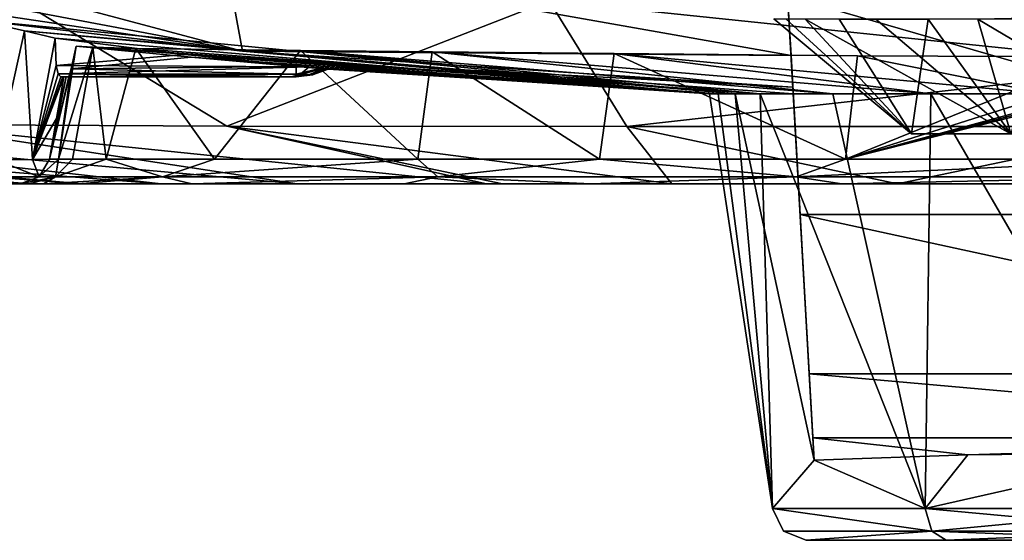
# Model space of a CAD drawing. Units: millimetres. Extents: x -275 to 275, y -870 to 10.
# Drawn here: x -97 to -14, y -180 to -136 of the extents above; entities that cross this region are included whole.
import ezdxf

# ---------------------------------------------------------------- set-up
doc = ezdxf.new("R2010")
doc.units = ezdxf.units.MM
doc.header["$LTSCALE"] = 101.851852
for name, color, linetype in [('29', 7, 'CONTINUOUS'), ('3', 7, 'CONTINUOUS'), ('41', 7, 'CONTINUOUS'), ('48', 7, 'CONTINUOUS'), ('49', 7, 'CONTINUOUS'), ('50', 7, 'CONTINUOUS'), ('52', 7, 'CONTINUOUS'), ('64', 7, 'CONTINUOUS'), ('65', 7, 'CONTINUOUS'), ('68', 7, 'CONTINUOUS'), ('7', 7, 'CONTINUOUS'), ('70', 7, 'CONTINUOUS'), ('72', 7, 'CONTINUOUS'), ('73', 7, 'CONTINUOUS'), ('74', 7, 'CONTINUOUS'), ('75', 7, 'CONTINUOUS'), ('76', 7, 'CONTINUOUS'), ('77', 7, 'CONTINUOUS'), ('78', 7, 'CONTINUOUS'), ('8', 7, 'CONTINUOUS'), ('87', 7, 'CONTINUOUS'), ('88', 7, 'CONTINUOUS'), ('97', 7, 'CONTINUOUS')]:
    doc.layers.add(name, color=color, linetype=linetype)

msp = doc.modelspace()

# ---------------------------------------------------------------- linework, layer by layer
at = {"layer": '29', "color": 7, "linetype": 'CONTINUOUS'}
for points in [[(-98.161, -150, 186.909), (-96.825, -150, 196.831), (-97.185, -150, 242.563), (-98.161, -150, 186.909)], [(-96.825, -150, 196.831), (-96.07, -150, 219.371), (-97.185, -150, 242.563), (-96.825, -150, 196.831)], [(-97.185, -150, 242.563), (-96.07, -150, 219.371), (-95.962, -150, 246.948), (-97.185, -150, 242.563)], [(-96.07, -150, 219.371), (-94.87, -150, 233.817), (-95.962, -150, 246.948), (-96.07, -150, 219.371)], [(-94.87, -150, 233.817), (-91.93, -150, 246.751), (-95.962, -150, 246.948), (-94.87, -150, 233.817)], [(-95.962, -150, 246.948), (-91.93, -150, 246.751), (-91.61, -150, 257.489), (-95.962, -150, 246.948)], [(-91.93, -150, 246.751), (-82.397, -150, 264.448), (-91.61, -150, 257.489), (-91.93, -150, 246.751)], [(-91.61, -150, 257.489), (-82.397, -150, 264.448), (-84.954, -150, 267.486), (-91.61, -150, 257.489)], [(-84.954, -150, 267.486), (-82.397, -150, 264.448), (-73.541, -150, 278.045), (-84.954, -150, 267.486)], [(-82.397, -150, 264.448), (-64.541, -150, 279.052), (-73.541, -150, 278.045), (-82.397, -150, 264.448)], [(-73.541, -150, 278.045), (-64.541, -150, 279.052), (-57.604, -150, 286.536), (-73.541, -150, 278.045)], [(-64.541, -150, 279.052), (-48.796, -150, 285.421), (-57.604, -150, 286.536), (-64.541, -150, 279.052)], [(-57.604, -150, 286.536), (-48.796, -150, 285.421), (-56.27, -150, 287.047), (-57.604, -150, 286.536)], [(-56.27, -150, 287.047), (-48.796, -150, 285.421), (-42.015, -150, 291.18), (-56.27, -150, 287.047)], [(-48.796, -150, 285.421), (-27.725, -150, 289.604), (-42.015, -150, 291.18), (-48.796, -150, 285.421)], [(-42.015, -150, 291.18), (-27.725, -150, 289.604), (-23.031, -150, 294.033), (-42.015, -150, 291.18)], [(-27.725, -150, 289.604), (0, -150, 291.098), (-23.031, -150, 294.033), (-27.725, -150, 289.604)], [(0, -150, 291.098), (0, -150, 295), (-23.031, -150, 294.033), (0, -150, 291.098)]]:
    msp.add_3dface(points, dxfattribs=at)
at = {"layer": '3', "color": 7, "linetype": 'CONTINUOUS'}
for points in [[(-30.714, -180, 198.008), (-18.961, -180, 181.853), (-30.714, -180, 217.992), (-30.714, -180, 198.008)], [(-30.714, -180, 217.992), (-18.961, -180, 181.853), (-18.961, -180, 234.147), (-30.714, -180, 217.992)], [(0, -180, 175.701), (0, -180, 240.299), (-18.961, -180, 234.147), (0, -180, 175.701)], [(-18.961, -180, 181.853), (0, -180, 175.701), (-18.961, -180, 234.147), (-18.961, -180, 181.853)]]:
    msp.add_3dface(points, dxfattribs=at)
at = {"layer": '41', "color": 7, "linetype": 'CONTINUOUS'}
for points in [[(21.874, -145.787, 215.107), (21.873, -145.787, 200.892), (-21.874, -145.787, 215.107), (21.874, -145.787, 215.107)], [(-13.525, -145.787, 226.602), (21.874, -145.787, 215.107), (-21.874, -145.787, 215.107), (-13.525, -145.787, 226.602)], [(-21.874, -145.787, 215.107), (21.873, -145.787, 200.892), (-21.873, -145.787, 200.892), (-21.874, -145.787, 215.107)], [(21.873, -145.787, 200.892), (13.524, -145.787, 189.398), (-21.873, -145.787, 200.892), (21.873, -145.787, 200.892)], [(-21.873, -145.787, 200.892), (13.524, -145.787, 189.398), (-13.524, -145.787, 189.398), (-21.873, -145.787, 200.892)]]:
    msp.add_3dface(points, dxfattribs=at)
at = {"layer": '48', "linetype": 'CONTINUOUS'}
for points in [[(-32.437, -136.131, 216.534), (-21.873, -145.787, 200.892), (-33.444, -136.131, 205.51), (-32.437, -136.131, 216.534)], [(-33.444, -136.131, 205.51), (-21.873, -145.787, 200.892), (-30.803, -136.15, 194.767), (-33.444, -136.131, 205.51)], [(-21.874, -145.787, 215.107), (-21.873, -145.787, 200.892), (-32.437, -136.131, 216.534), (-21.874, -145.787, 215.107)], [(-27.94, -136.144, 226.544), (-21.874, -145.787, 215.107), (-32.437, -136.131, 216.534), (-27.94, -136.144, 226.544)], [(-21.873, -145.787, 200.892), (-13.524, -145.787, 189.398), (-30.803, -136.15, 194.767), (-21.873, -145.787, 200.892)], [(-30.803, -136.15, 194.767), (-13.524, -145.787, 189.398), (-24.864, -136.162, 185.525), (-30.803, -136.15, 194.767)], [(-20.46, -136.14, 234.574), (-21.874, -145.787, 215.107), (-27.94, -136.144, 226.544), (-20.46, -136.14, 234.574)], [(-24.864, -136.162, 185.525), (-13.524, -145.787, 189.398), (-16.284, -136.152, 178.698), (-24.864, -136.162, 185.525)], [(-13.525, -145.787, 226.602), (-21.874, -145.787, 215.107), (-20.46, -136.14, 234.574), (-13.525, -145.787, 226.602)], [(-10.735, -136.13, 239.778), (-13.525, -145.787, 226.602), (-20.46, -136.14, 234.574), (-10.735, -136.13, 239.778)], [(-16.284, -136.152, 178.698), (0, -145.787, 185), (-7.853, -135.985, 175.23), (-16.284, -136.152, 178.698)], [(-13.524, -145.787, 189.398), (0, -145.787, 185), (-16.284, -136.152, 178.698), (-13.524, -145.787, 189.398)]]:
    msp.add_3dface(points, dxfattribs=at)
at = {"layer": '49', "linetype": 'CONTINUOUS'}
for points in [[(-38.856, -142.438, 205.33), (-33.552, -177.314, 218.913), (-38.135, -142.437, 215.917), (-38.856, -142.438, 205.33)], [(-33.552, -177.314, 197.087), (-33.552, -177.314, 218.913), (-38.856, -142.438, 205.33), (-33.552, -177.314, 197.087)], [(-36.694, -142.44, 194.943), (-33.552, -177.314, 197.087), (-38.856, -142.438, 205.33), (-36.694, -142.44, 194.943)], [(-38.135, -142.437, 215.917), (-33.552, -177.314, 218.913), (-34.585, -142.438, 225.912), (-38.135, -142.437, 215.917)], [(-30.042, -173.262, 188.699), (-33.552, -177.314, 197.087), (-36.694, -142.44, 194.943), (-30.042, -173.262, 188.699)], [(-31.814, -142.441, 185.532), (-30.042, -173.262, 188.699), (-36.694, -142.44, 194.943), (-31.814, -142.441, 185.532)], [(-33.552, -177.314, 218.913), (-20.712, -177.314, 236.563), (-34.585, -142.438, 225.912), (-33.552, -177.314, 218.913)], [(-34.585, -142.438, 225.912), (-20.712, -177.314, 236.563), (-28.474, -142.438, 234.574), (-34.585, -142.438, 225.912)], [(-30.913, -158.115, 187.127), (-30.042, -173.262, 188.699), (-31.814, -142.441, 185.532), (-30.913, -158.115, 187.127)], [(-28.474, -142.438, 234.574), (-20.712, -177.314, 236.563), (-20.245, -142.437, 241.273), (-28.474, -142.438, 234.574)], [(-20.712, -177.314, 236.563), (0, -177.314, 243.282), (-20.245, -142.437, 241.273), (-20.712, -177.314, 236.563)], [(-20.245, -142.437, 241.273), (0, -177.314, 243.282), (-10.528, -142.437, 245.498), (-20.245, -142.437, 241.273)], [(-30.042, -173.262, 188.699), (-17.13, -172.8, 176.614), (-20.712, -177.314, 179.437), (-30.042, -173.262, 188.699)], [(0, -172.632, 172.226), (0, -177.314, 172.718), (-20.712, -177.314, 179.437), (0, -172.632, 172.226)], [(-17.13, -172.8, 176.614), (0, -172.632, 172.226), (-20.712, -177.314, 179.437), (-17.13, -172.8, 176.614)], [(-33.552, -177.314, 197.087), (-30.042, -173.262, 188.699), (-20.712, -177.314, 179.437), (-33.552, -177.314, 197.087)]]:
    msp.add_3dface(points, dxfattribs=at)
at = {"layer": '50', "linetype": 'CONTINUOUS'}
for points in [[(-20.712, -177.314, 236.563), (-33.552, -177.314, 218.913), (-20.164, -179.229, 235.755), (-20.712, -177.314, 236.563)], [(-33.552, -177.314, 218.913), (-33.552, -177.314, 197.087), (-32.627, -179.229, 218.601), (-33.552, -177.314, 218.913)], [(-33.552, -177.314, 218.913), (-32.627, -179.229, 218.601), (-20.164, -179.229, 235.755), (-33.552, -177.314, 218.913)], [(-33.552, -177.314, 197.087), (-20.712, -177.314, 179.437), (-20.164, -179.229, 180.245), (-33.552, -177.314, 197.087)], [(-33.552, -177.314, 197.087), (-20.164, -179.229, 180.245), (-32.627, -179.229, 197.399), (-33.552, -177.314, 197.087)], [(-33.552, -177.314, 197.087), (-32.627, -179.229, 197.399), (-32.627, -179.229, 218.601), (-33.552, -177.314, 197.087)], [(0.001, -179.229, 242.306), (0, -177.314, 243.282), (-20.712, -177.314, 236.563), (0.001, -179.229, 242.306)], [(-20.712, -177.314, 179.437), (0, -177.314, 172.718), (-20.164, -179.229, 180.245), (-20.712, -177.314, 179.437)], [(0.001, -179.229, 242.306), (-20.712, -177.314, 236.563), (-20.164, -179.229, 235.755), (0.001, -179.229, 242.306)], [(0, -177.314, 172.718), (0.001, -179.229, 173.694), (-20.164, -179.229, 180.245), (0, -177.314, 172.718)], [(-30.714, -180, 198.008), (-30.714, -180, 217.992), (-32.627, -179.229, 197.399), (-30.714, -180, 198.008)], [(-20.164, -179.229, 180.245), (-30.714, -180, 198.008), (-32.627, -179.229, 197.399), (-20.164, -179.229, 180.245)], [(-32.627, -179.229, 197.399), (-30.714, -180, 217.992), (-32.627, -179.229, 218.601), (-32.627, -179.229, 197.399)], [(-32.627, -179.229, 218.601), (-30.714, -180, 217.992), (-20.164, -179.229, 235.755), (-32.627, -179.229, 218.601)], [(-18.961, -180, 181.853), (-30.714, -180, 198.008), (-20.164, -179.229, 180.245), (-18.961, -180, 181.853)], [(-30.714, -180, 217.992), (-18.961, -180, 234.147), (-20.164, -179.229, 235.755), (-30.714, -180, 217.992)], [(-18.961, -180, 234.147), (0, -180, 240.299), (-20.164, -179.229, 235.755), (-18.961, -180, 234.147)], [(0, -180, 240.299), (0.001, -179.229, 242.306), (-20.164, -179.229, 235.755), (0, -180, 240.299)], [(0.001, -179.229, 173.694), (-18.961, -180, 181.853), (-20.164, -179.229, 180.245), (0.001, -179.229, 173.694)], [(0, -180, 175.701), (-18.961, -180, 181.853), (0.001, -179.229, 173.694), (0, -180, 175.701)]]:
    msp.add_3dface(points, dxfattribs=at)
at = {"layer": '52', "linetype": 'CONTINUOUS'}
for points in [[(-32.368, -132.793, 141.855), (-32.288, -134.191, 100.884), (-31.999, -139.216, 155.4), (-32.368, -132.793, 141.855)], [(-32.288, -134.191, 100.884), (-31.231, -152.574, 106.85), (-31.999, -139.216, 155.4), (-32.288, -134.191, 100.884)], [(-31.999, -139.216, 155.4), (-31.231, -152.574, 106.85), (-31.846, -141.879, 170.18), (-31.999, -139.216, 155.4)], [(-31.846, -141.879, 170.18), (-31.231, -152.574, 106.85), (-31.828, -142.198, 177.965), (-31.846, -141.879, 170.18)], [(-31.231, -152.574, 106.85), (-31.814, -142.441, 185.532), (-31.828, -142.198, 177.965), (-31.231, -152.574, 106.85)], [(-31.231, -152.574, 106.85), (-30.913, -158.115, 187.127), (-31.814, -142.441, 185.532), (-31.231, -152.574, 106.85)], [(-31.231, -152.574, 106.85), (-30.46, -166.005, 120.722), (-30.913, -158.115, 187.127), (-31.231, -152.574, 106.85)], [(-30.151, -171.372, 139.258), (-30.042, -173.262, 188.699), (-30.913, -158.115, 187.127), (-30.151, -171.372, 139.258)], [(-30.46, -166.005, 120.722), (-30.151, -171.372, 139.258), (-30.913, -158.115, 187.127), (-30.46, -166.005, 120.722)]]:
    msp.add_3dface(points, dxfattribs=at)
at = {"layer": '64', "linetype": 'CONTINUOUS'}
for points in [[(0, -140.06, 376.218), (0, -132.16, 394.126), (-52.327, -134.597, 389.051), (0, -140.06, 376.218)], [(-79.446, -145.146, 347.982), (-96.879, -134.579, 385.763), (-106.298, -145.017, 341.616), (-79.446, -145.146, 347.982)], [(-79.446, -145.146, 347.982), (-52.327, -134.597, 389.051), (-96.879, -134.579, 385.763), (-79.446, -145.146, 347.982)], [(-45.816, -145.185, 351.427), (-52.327, -134.597, 389.051), (-79.446, -145.146, 347.982), (-45.816, -145.185, 351.427)], [(-45.816, -145.185, 351.427), (0, -140.06, 376.218), (-52.327, -134.597, 389.051), (-45.816, -145.185, 351.427)], [(0, -145.178, 352.471), (0, -140.06, 376.218), (-45.816, -145.185, 351.427), (0, -145.178, 352.471)], [(-84.954, -150, 267.486), (-130.945, -144.82, 329.817), (-138.729, -145.83, 305.139), (-84.954, -150, 267.486)], [(-84.954, -150, 267.486), (-73.541, -150, 278.045), (-130.945, -144.82, 329.817), (-84.954, -150, 267.486)], [(-73.541, -150, 278.045), (-106.298, -145.017, 341.616), (-130.945, -144.82, 329.817), (-73.541, -150, 278.045)], [(-73.541, -150, 278.045), (-57.604, -150, 286.536), (-106.298, -145.017, 341.616), (-73.541, -150, 278.045)], [(-57.604, -150, 286.536), (-79.446, -145.146, 347.982), (-106.298, -145.017, 341.616), (-57.604, -150, 286.536)], [(-57.604, -150, 286.536), (-56.27, -150, 287.047), (-79.446, -145.146, 347.982), (-57.604, -150, 286.536)], [(-56.27, -150, 287.047), (-42.015, -150, 291.18), (-79.446, -145.146, 347.982), (-56.27, -150, 287.047)], [(-42.015, -150, 291.18), (-45.816, -145.185, 351.427), (-79.446, -145.146, 347.982), (-42.015, -150, 291.18)], [(-23.031, -150, 294.033), (0, -145.178, 352.471), (-45.816, -145.185, 351.427), (-23.031, -150, 294.033)], [(-42.015, -150, 291.18), (-23.031, -150, 294.033), (-45.816, -145.185, 351.427), (-42.015, -150, 291.18)], [(0, -150, 295), (0, -145.178, 352.471), (-23.031, -150, 294.033), (0, -150, 295)]]:
    msp.add_3dface(points, dxfattribs=at)
at = {"layer": '65', "linetype": 'CONTINUOUS'}
for points in [[(-90.715, -138.509, 233.751), (-93.611, -147.934, 219.257), (-92.109, -138.41, 214.937), (-90.715, -138.509, 233.751)], [(-92.109, -138.41, 214.937), (-93.611, -147.934, 219.257), (-92.525, -140.32, 212.774), (-92.109, -138.41, 214.937)], [(-92.432, -147.934, 233.479), (-93.611, -147.934, 219.257), (-90.715, -138.509, 233.751), (-92.432, -147.934, 233.479)], [(-89.592, -147.934, 245.978), (-92.432, -147.934, 233.479), (-90.715, -138.509, 233.751), (-89.592, -147.934, 245.978)], [(-87.089, -138.614, 248.1), (-89.592, -147.934, 245.978), (-90.715, -138.509, 233.751), (-87.089, -138.614, 248.1)], [(-80.481, -147.934, 262.903), (-89.592, -147.934, 245.978), (-87.089, -138.614, 248.1), (-80.481, -147.934, 262.903)], [(-73.252, -138.798, 268.122), (-80.481, -147.934, 262.903), (-87.089, -138.614, 248.1), (-73.252, -138.798, 268.122)], [(-63.372, -147.934, 276.885), (-80.481, -147.934, 262.903), (-73.252, -138.798, 268.122), (-63.372, -147.934, 276.885)], [(-62.168, -138.899, 275.722), (-63.372, -147.934, 276.885), (-73.252, -138.798, 268.122), (-62.168, -138.899, 275.722)], [(-48.099, -147.934, 283.059), (-63.372, -147.934, 276.885), (-62.168, -138.899, 275.722), (-48.099, -147.934, 283.059)], [(-46.857, -139.051, 281.789), (-48.099, -147.934, 283.059), (-62.168, -138.899, 275.722), (-46.857, -139.051, 281.789)], [(-27.43, -147.934, 287.16), (-48.099, -147.934, 283.059), (-46.857, -139.051, 281.789), (-27.43, -147.934, 287.16)], [(-26.407, -139.238, 285.737), (-27.43, -147.934, 287.16), (-46.857, -139.051, 281.789), (-26.407, -139.238, 285.737)], [(-6.156, -139.327, 287.055), (-27.43, -147.934, 287.16), (-26.407, -139.238, 285.737), (-6.156, -139.327, 287.055)], [(-4.231, -140.57, 287.308), (-27.43, -147.934, 287.16), (-6.156, -139.327, 287.055), (-4.231, -140.57, 287.308)], [(-93.611, -147.934, 219.257), (-94.363, -147.934, 196.765), (-92.525, -140.32, 212.774), (-93.611, -147.934, 219.257)], [(-92.525, -140.32, 212.774), (-94.363, -147.934, 196.765), (-92.741, -141, 210), (-92.525, -140.32, 212.774)], [(-2, -141, 287.407), (-27.43, -147.934, 287.16), (-4.231, -140.57, 287.308), (-2, -141, 287.407)], [(-92.741, -141, 210), (-94.363, -147.934, 196.765), (-92.956, -141, 203.244), (-92.741, -141, 210)], [(-92.956, -141, 203.244), (-94.363, -147.934, 196.765), (-93.766, -144.5, 196.469), (-92.956, -141, 203.244)], [(-93.156, -141, 196.167), (-92.956, -141, 203.244), (-93.766, -144.5, 196.469), (-93.156, -141, 196.167)], [(0, -141, 287.413), (0, -147.934, 288.636), (-27.43, -147.934, 287.16), (0, -141, 287.413)], [(-1.004, -141, 287.411), (0, -141, 287.413), (-27.43, -147.934, 287.16), (-1.004, -141, 287.411)], [(-2, -141, 287.407), (-1.004, -141, 287.411), (-27.43, -147.934, 287.16), (-2, -141, 287.407)]]:
    msp.add_3dface(points, dxfattribs=at)
at = {"layer": '68', "linetype": 'CONTINUOUS'}
for points in [[(-96.466, -137.13, 177.687), (-98.88, -147.978, 177.458), (-100.432, -136.229, 169.963), (-96.466, -137.13, 177.687)], [(-95.772, -147.966, 186.338), (-98.88, -147.978, 177.458), (-96.466, -137.13, 177.687), (-95.772, -147.966, 186.338)], [(-93.866, -137.75, 185.977), (-95.772, -147.966, 186.338), (-96.466, -137.13, 177.687), (-93.866, -137.75, 185.977)], [(-93.796, -140.043, 188.421), (-95.772, -147.966, 186.338), (-93.866, -137.75, 185.977), (-93.796, -140.043, 188.421)], [(-93.616, -140.753, 190.313), (-95.772, -147.966, 186.338), (-93.796, -140.043, 188.421), (-93.616, -140.753, 190.313)], [(-93.401, -141, 192.403), (-95.772, -147.966, 186.338), (-93.616, -140.753, 190.313), (-93.401, -141, 192.403)], [(-93.156, -141, 196.167), (-93.766, -144.5, 196.469), (-95.772, -147.966, 186.338), (-93.156, -141, 196.167)], [(-93.156, -141, 196.167), (-95.772, -147.966, 186.338), (-93.243, -141, 194.28), (-93.156, -141, 196.167)], [(-93.243, -141, 194.28), (-95.772, -147.966, 186.338), (-93.401, -141, 192.403), (-93.243, -141, 194.28)], [(-93.766, -144.5, 196.469), (-94.363, -147.934, 196.765), (-95.772, -147.966, 186.338), (-93.766, -144.5, 196.469)]]:
    msp.add_3dface(points, dxfattribs=at)
at = {"layer": '7', "color": 7, "linetype": 'CONTINUOUS'}
for points in [[(-30.042, -173.262, 188.699), (-30.151, -171.372, 139.258), (-17.13, -172.8, 176.614), (-30.042, -173.262, 188.699)], [(-17.13, -172.8, 176.614), (-30.151, -171.372, 139.258), (30.151, -171.372, 139.258), (-17.13, -172.8, 176.614)], [(0, -172.632, 172.226), (-17.13, -172.8, 176.614), (30.151, -171.372, 139.258), (0, -172.632, 172.226)]]:
    msp.add_3dface(points, dxfattribs=at)
at = {"layer": '70', "linetype": 'CONTINUOUS'}
for points in [[(-36.694, -142.44, 194.943), (-96.466, -137.13, 177.687), (-100.432, -136.229, 169.963), (-36.694, -142.44, 194.943)], [(-36.694, -142.44, 194.943), (-100.432, -136.229, 169.963), (-78.116, -138.847, 170.182), (-36.694, -142.44, 194.943)], [(-36.694, -142.44, 194.943), (-38.856, -142.438, 205.33), (-96.466, -137.13, 177.687), (-36.694, -142.44, 194.943)], [(-38.856, -142.438, 205.33), (-93.866, -137.75, 185.977), (-96.466, -137.13, 177.687), (-38.856, -142.438, 205.33)], [(-93.866, -137.75, 185.977), (-38.856, -142.438, 205.33), (-82.982, -139.115, 193.377), (-93.866, -137.75, 185.977)], [(-38.135, -142.437, 215.917), (-90.715, -138.509, 233.751), (-92.109, -138.41, 214.937), (-38.135, -142.437, 215.917)], [(-38.135, -142.437, 215.917), (-92.109, -138.41, 214.937), (-82.442, -139.362, 214.12), (-38.135, -142.437, 215.917)], [(-38.135, -142.437, 215.917), (-34.585, -142.438, 225.912), (-90.715, -138.509, 233.751), (-38.135, -142.437, 215.917)], [(-34.585, -142.438, 225.912), (-87.089, -138.614, 248.1), (-90.715, -138.509, 233.751), (-34.585, -142.438, 225.912)], [(-34.585, -142.438, 225.912), (-73.252, -138.798, 268.122), (-87.089, -138.614, 248.1), (-34.585, -142.438, 225.912)], [(-59.479, -140.404, 170.257), (-36.694, -142.44, 194.943), (-78.116, -138.847, 170.182), (-59.479, -140.404, 170.257)], [(-34.585, -142.438, 225.912), (-28.474, -142.438, 234.574), (-73.252, -138.798, 268.122), (-34.585, -142.438, 225.912)], [(-28.474, -142.438, 234.574), (-62.168, -138.899, 275.722), (-73.252, -138.798, 268.122), (-28.474, -142.438, 234.574)], [(-28.474, -142.438, 234.574), (-20.245, -142.437, 241.273), (-62.168, -138.899, 275.722), (-28.474, -142.438, 234.574)], [(-20.245, -142.437, 241.273), (-46.857, -139.051, 281.789), (-62.168, -138.899, 275.722), (-20.245, -142.437, 241.273)], [(-20.245, -142.437, 241.273), (-10.528, -142.437, 245.498), (-46.857, -139.051, 281.789), (-20.245, -142.437, 241.273)], [(-10.528, -142.437, 245.498), (-26.407, -139.238, 285.737), (-46.857, -139.051, 281.789), (-10.528, -142.437, 245.498)], [(-82.982, -139.115, 193.377), (-38.856, -142.438, 205.33), (-72.515, -140.174, 200.953), (-82.982, -139.115, 193.377)], [(-73.624, -140.129, 213.114), (-38.135, -142.437, 215.917), (-82.442, -139.362, 214.12), (-73.624, -140.129, 213.114)], [(-10.528, -142.437, 245.498), (-6.156, -139.327, 287.055), (-26.407, -139.238, 285.737), (-10.528, -142.437, 245.498)], [(-71.623, -140.291, 211.999), (-38.135, -142.437, 215.917), (-73.624, -140.129, 213.114), (-71.623, -140.291, 211.999)], [(-72.515, -140.174, 200.953), (-38.856, -142.438, 205.33), (-71.595, -140.259, 202.04), (-72.515, -140.174, 200.953)], [(-70.909, -140.348, 209.822), (-38.135, -142.437, 215.917), (-71.623, -140.291, 211.999), (-70.909, -140.348, 209.822)], [(-71.595, -140.259, 202.04), (-38.856, -142.438, 205.33), (-71.226, -140.299, 203.41), (-71.595, -140.259, 202.04)], [(-38.856, -142.438, 205.33), (-38.135, -142.437, 215.917), (-71.226, -140.299, 203.41), (-38.856, -142.438, 205.33)], [(-71.226, -140.299, 203.41), (-38.135, -142.437, 215.917), (-71.079, -140.326, 206.571), (-71.226, -140.299, 203.41)], [(-71.079, -140.326, 206.571), (-38.135, -142.437, 215.917), (-70.909, -140.348, 209.822), (-71.079, -140.326, 206.571)], [(-31.814, -142.441, 185.532), (-36.694, -142.44, 194.943), (-59.479, -140.404, 170.257), (-31.814, -142.441, 185.532)], [(-31.846, -141.879, 170.18), (-31.814, -142.441, 185.532), (-59.479, -140.404, 170.257), (-31.846, -141.879, 170.18)], [(-31.814, -142.441, 185.532), (-31.846, -141.879, 170.18), (-31.828, -142.198, 177.965), (-31.814, -142.441, 185.532)]]:
    msp.add_3dface(points, dxfattribs=at)
at = {"layer": '72', "linetype": 'CONTINUOUS'}
for points in [[(-110.618, -132.696, 157.958), (-120.638, -127.502, 148.967), (-78.116, -138.847, 170.182), (-110.618, -132.696, 157.958)], [(-78.116, -138.847, 170.182), (-120.638, -127.502, 148.967), (-79.618, -130.777, 143.763), (-78.116, -138.847, 170.182)], [(-32.368, -132.793, 141.855), (-31.999, -139.216, 155.4), (-79.618, -130.777, 143.763), (-32.368, -132.793, 141.855)], [(-31.999, -139.216, 155.4), (-78.116, -138.847, 170.182), (-79.618, -130.777, 143.763), (-31.999, -139.216, 155.4)], [(-104.984, -134.872, 163.707), (-110.618, -132.696, 157.958), (-78.116, -138.847, 170.182), (-104.984, -134.872, 163.707)], [(-100.432, -136.229, 169.963), (-104.984, -134.872, 163.707), (-78.116, -138.847, 170.182), (-100.432, -136.229, 169.963)], [(-31.999, -139.216, 155.4), (-31.846, -141.879, 170.18), (-78.116, -138.847, 170.182), (-31.999, -139.216, 155.4)], [(-31.846, -141.879, 170.18), (-59.479, -140.404, 170.257), (-78.116, -138.847, 170.182), (-31.846, -141.879, 170.18)]]:
    msp.add_3dface(points, dxfattribs=at)
at = {"layer": '73', "linetype": 'CONTINUOUS'}
for points in [[(-93.243, -141, 194.28), (-93.401, -141, 192.403), (-74.034, -141, 203.584), (-93.243, -141, 194.28)], [(-93.156, -141, 196.167), (-93.243, -141, 194.28), (-74.034, -141, 203.584), (-93.156, -141, 196.167)], [(-92.956, -141, 203.244), (-93.156, -141, 196.167), (-74.034, -141, 203.584), (-92.956, -141, 203.244)], [(-92.741, -141, 210), (-92.956, -141, 203.244), (-74.034, -141, 203.584), (-92.741, -141, 210)], [(-73.624, -141, 210), (-92.741, -141, 210), (-73.831, -141, 206.814), (-73.624, -141, 210)], [(-73.831, -141, 206.814), (-92.741, -141, 210), (-74.034, -141, 203.584), (-73.831, -141, 206.814)]]:
    msp.add_3dface(points, dxfattribs=at)
at = {"layer": '74', "linetype": 'CONTINUOUS'}
for points in [[(-93.796, -140.043, 188.421), (-93.866, -137.75, 185.977), (-82.982, -139.115, 193.377), (-93.796, -140.043, 188.421)], [(-93.796, -140.043, 188.421), (-82.982, -139.115, 193.377), (-72.515, -140.174, 200.953), (-93.796, -140.043, 188.421)], [(-93.616, -140.753, 190.313), (-93.796, -140.043, 188.421), (-72.515, -140.174, 200.953), (-93.616, -140.753, 190.313)], [(-93.616, -140.753, 190.313), (-72.515, -140.174, 200.953), (-73.247, -140.79, 202.221), (-93.616, -140.753, 190.313)], [(-93.401, -141, 192.403), (-93.616, -140.753, 190.313), (-74.034, -141, 203.584), (-93.401, -141, 192.403)], [(-74.034, -141, 203.584), (-93.616, -140.753, 190.313), (-73.247, -140.79, 202.221), (-74.034, -141, 203.584)]]:
    msp.add_3dface(points, dxfattribs=at)
at = {"layer": '75', "linetype": 'CONTINUOUS'}
for points in [[(-72.515, -140.174, 200.953), (-71.226, -140.299, 203.41), (-73.247, -140.79, 202.221), (-72.515, -140.174, 200.953)], [(-73.247, -140.79, 202.221), (-71.226, -140.299, 203.41), (-72.587, -140.822, 203.495), (-73.247, -140.79, 202.221)], [(-72.515, -140.174, 200.953), (-71.595, -140.259, 202.04), (-71.226, -140.299, 203.41), (-72.515, -140.174, 200.953)], [(-74.034, -141, 203.584), (-73.247, -140.79, 202.221), (-72.587, -140.822, 203.495), (-74.034, -141, 203.584)]]:
    msp.add_3dface(points, dxfattribs=at)
at = {"layer": '76', "linetype": 'CONTINUOUS'}
for points in [[(-71.226, -140.299, 203.41), (-71.079, -140.326, 206.571), (-72.587, -140.822, 203.495), (-71.226, -140.299, 203.41)], [(-71.079, -140.326, 206.571), (-70.909, -140.348, 209.822), (-72.587, -140.822, 203.495), (-71.079, -140.326, 206.571)], [(-72.587, -140.822, 203.495), (-70.909, -140.348, 209.822), (-72.229, -140.835, 209.907), (-72.587, -140.822, 203.495)], [(-73.831, -141, 206.814), (-74.034, -141, 203.584), (-72.587, -140.822, 203.495), (-73.831, -141, 206.814)], [(-73.624, -141, 210), (-73.831, -141, 206.814), (-72.587, -140.822, 203.495), (-73.624, -141, 210)], [(-73.624, -141, 210), (-72.587, -140.822, 203.495), (-72.229, -140.835, 209.907), (-73.624, -141, 210)]]:
    msp.add_3dface(points, dxfattribs=at)
at = {"layer": '77', "linetype": 'CONTINUOUS'}
for points in [[(-71.623, -140.291, 211.999), (-73.624, -140.129, 213.114), (-73.624, -140.778, 211.617), (-71.623, -140.291, 211.999)], [(-71.623, -140.291, 211.999), (-73.624, -141, 210), (-72.229, -140.835, 209.907), (-71.623, -140.291, 211.999)], [(-73.624, -141, 210), (-71.623, -140.291, 211.999), (-73.624, -140.778, 211.617), (-73.624, -141, 210)], [(-70.909, -140.348, 209.822), (-71.623, -140.291, 211.999), (-72.229, -140.835, 209.907), (-70.909, -140.348, 209.822)]]:
    msp.add_3dface(points, dxfattribs=at)
at = {"layer": '78', "linetype": 'CONTINUOUS'}
for points in [[(-92.109, -138.41, 214.937), (-92.525, -140.32, 212.774), (-82.442, -139.362, 214.12), (-92.109, -138.41, 214.937)], [(-92.525, -140.32, 212.774), (-73.624, -140.129, 213.114), (-82.442, -139.362, 214.12), (-92.525, -140.32, 212.774)], [(-92.525, -140.32, 212.774), (-92.741, -141, 210), (-73.624, -140.778, 211.617), (-92.525, -140.32, 212.774)], [(-73.624, -140.129, 213.114), (-92.525, -140.32, 212.774), (-73.624, -140.778, 211.617), (-73.624, -140.129, 213.114)], [(-92.741, -141, 210), (-73.624, -141, 210), (-73.624, -140.778, 211.617), (-92.741, -141, 210)]]:
    msp.add_3dface(points, dxfattribs=at)
at = {"layer": '8', "color": 7, "linetype": 'CONTINUOUS'}
for points in [[(-32.288, -134.191, 100.884), (32.288, -134.191, 100.884), (31.231, -152.574, 106.85), (-32.288, -134.191, 100.884)], [(-31.231, -152.574, 106.85), (-32.288, -134.191, 100.884), (31.231, -152.574, 106.85), (-31.231, -152.574, 106.85)], [(-30.46, -166.005, 120.722), (-31.231, -152.574, 106.85), (30.46, -166.005, 120.722), (-30.46, -166.005, 120.722)], [(30.46, -166.005, 120.722), (-31.231, -152.574, 106.85), (31.231, -152.574, 106.85), (30.46, -166.005, 120.722)], [(30.151, -171.372, 139.258), (-30.151, -171.372, 139.258), (-30.46, -166.005, 120.722), (30.151, -171.372, 139.258)], [(30.151, -171.372, 139.258), (-30.46, -166.005, 120.722), (30.46, -166.005, 120.722), (30.151, -171.372, 139.258)]]:
    msp.add_3dface(points, dxfattribs=at)
at = {"layer": '87', "linetype": 'CONTINUOUS'}
for points in [[(-98.88, -147.978, 177.458), (-95.218, -149.415, 196.788), (-99.666, -149.424, 177.803), (-98.88, -147.978, 177.458)], [(-98.88, -147.978, 177.458), (-95.772, -147.966, 186.338), (-95.218, -149.415, 196.788), (-98.88, -147.978, 177.458)], [(-95.772, -147.966, 186.338), (-94.363, -147.934, 196.765), (-95.218, -149.415, 196.788), (-95.772, -147.966, 186.338)], [(-95.218, -149.415, 196.788), (-96.825, -150, 196.831), (-99.666, -149.424, 177.803), (-95.218, -149.415, 196.788)], [(-96.825, -150, 196.831), (-98.161, -150, 186.909), (-99.666, -149.424, 177.803), (-96.825, -150, 196.831)]]:
    msp.add_3dface(points, dxfattribs=at)
at = {"layer": '88', "linetype": 'CONTINUOUS'}
for points in [[(-94.363, -147.934, 196.765), (-93.611, -147.934, 219.257), (-95.218, -149.415, 196.788), (-94.363, -147.934, 196.765)], [(-95.218, -149.415, 196.788), (-93.611, -147.934, 219.257), (-93.862, -149.415, 228.465), (-95.218, -149.415, 196.788)], [(-93.611, -147.934, 219.257), (-92.432, -147.934, 233.479), (-93.862, -149.415, 228.465), (-93.611, -147.934, 219.257)], [(-92.432, -147.934, 233.479), (-89.592, -147.934, 245.978), (-93.862, -149.415, 228.465), (-92.432, -147.934, 233.479)], [(-89.592, -147.934, 245.978), (-84.846, -149.415, 258.227), (-93.862, -149.415, 228.465), (-89.592, -147.934, 245.978)], [(-89.592, -147.934, 245.978), (-80.481, -147.934, 262.903), (-84.846, -149.415, 258.227), (-89.592, -147.934, 245.978)], [(-80.481, -147.934, 262.903), (-63.372, -147.934, 276.885), (-84.846, -149.415, 258.227), (-80.481, -147.934, 262.903)], [(-63.372, -147.934, 276.885), (-61.695, -149.415, 278.715), (-84.846, -149.415, 258.227), (-63.372, -147.934, 276.885)], [(-63.372, -147.934, 276.885), (-48.099, -147.934, 283.059), (-61.695, -149.415, 278.715), (-63.372, -147.934, 276.885)], [(-48.099, -147.934, 283.059), (-31.555, -149.415, 287.472), (-61.695, -149.415, 278.715), (-48.099, -147.934, 283.059)], [(-48.099, -147.934, 283.059), (-27.43, -147.934, 287.16), (-31.555, -149.415, 287.472), (-48.099, -147.934, 283.059)], [(-27.43, -147.934, 287.16), (0, -147.934, 288.636), (-31.555, -149.415, 287.472), (-27.43, -147.934, 287.16)], [(0, -147.934, 288.636), (0, -149.415, 289.491), (-31.555, -149.415, 287.472), (0, -147.934, 288.636)], [(-96.07, -150, 219.371), (-96.825, -150, 196.831), (-93.862, -149.415, 228.465), (-96.07, -150, 219.371)], [(-96.825, -150, 196.831), (-95.218, -149.415, 196.788), (-93.862, -149.415, 228.465), (-96.825, -150, 196.831)], [(-94.87, -150, 233.817), (-96.07, -150, 219.371), (-93.862, -149.415, 228.465), (-94.87, -150, 233.817)], [(-91.93, -150, 246.751), (-94.87, -150, 233.817), (-84.846, -149.415, 258.227), (-91.93, -150, 246.751)], [(-84.846, -149.415, 258.227), (-94.87, -150, 233.817), (-93.862, -149.415, 228.465), (-84.846, -149.415, 258.227)], [(-82.397, -150, 264.448), (-91.93, -150, 246.751), (-84.846, -149.415, 258.227), (-82.397, -150, 264.448)], [(-61.695, -149.415, 278.715), (-82.397, -150, 264.448), (-84.846, -149.415, 258.227), (-61.695, -149.415, 278.715)], [(-64.541, -150, 279.052), (-82.397, -150, 264.448), (-61.695, -149.415, 278.715), (-64.541, -150, 279.052)], [(-48.796, -150, 285.421), (-64.541, -150, 279.052), (-61.695, -149.415, 278.715), (-48.796, -150, 285.421)], [(-31.555, -149.415, 287.472), (-48.796, -150, 285.421), (-61.695, -149.415, 278.715), (-31.555, -149.415, 287.472)], [(-27.725, -150, 289.604), (-48.796, -150, 285.421), (-31.555, -149.415, 287.472), (-27.725, -150, 289.604)], [(0, -149.415, 289.491), (-27.725, -150, 289.604), (-31.555, -149.415, 287.472), (0, -149.415, 289.491)], [(0, -150, 291.098), (-27.725, -150, 289.604), (0, -149.415, 289.491), (0, -150, 291.098)]]:
    msp.add_3dface(points, dxfattribs=at)
at = {"layer": '97', "linetype": 'CONTINUOUS'}
for points in [[(-95.962, -150, 246.948), (-149.157, -145.704, 288.245), (-153.665, -145.77, 268.17), (-95.962, -150, 246.948)], [(-95.962, -150, 246.948), (-91.61, -150, 257.489), (-149.157, -145.704, 288.245), (-95.962, -150, 246.948)], [(-91.61, -150, 257.489), (-138.729, -145.83, 305.139), (-149.157, -145.704, 288.245), (-91.61, -150, 257.489)], [(-97.185, -150, 242.563), (-95.962, -150, 246.948), (-153.665, -145.77, 268.17), (-97.185, -150, 242.563)], [(-91.61, -150, 257.489), (-84.954, -150, 267.486), (-138.729, -145.83, 305.139), (-91.61, -150, 257.489)]]:
    msp.add_3dface(points, dxfattribs=at)

doc.saveas('drawing.dxf')
